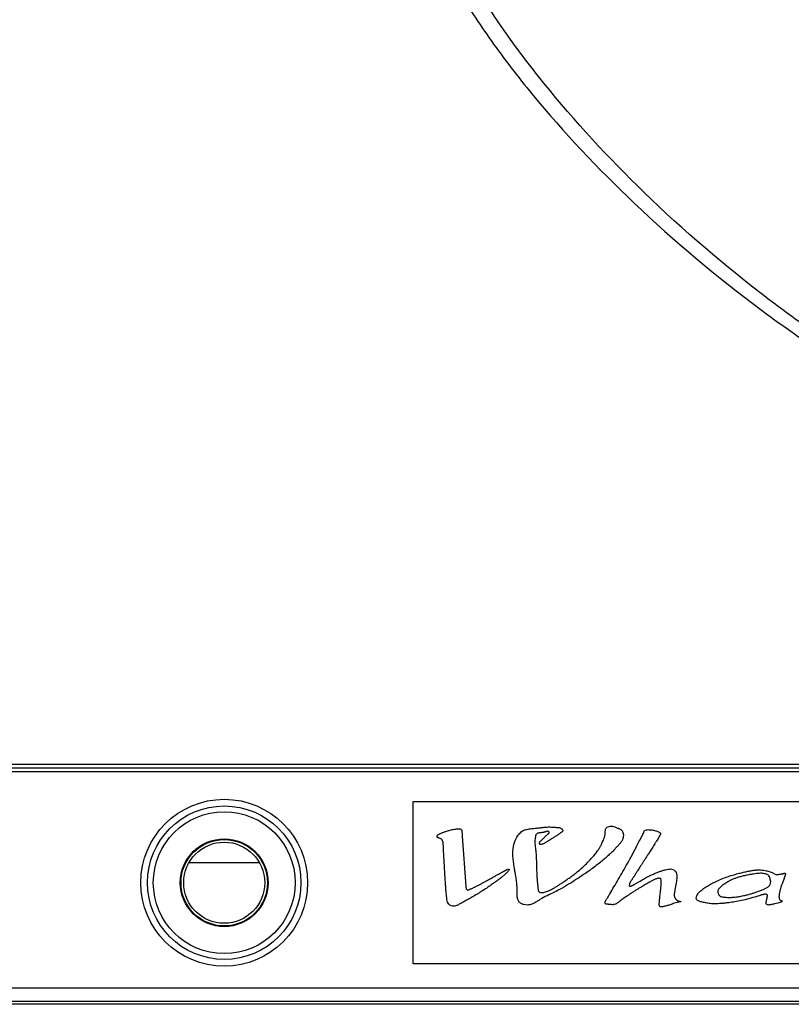
# Model space of a CAD drawing. Units: millimetres. Extents: x 29546 to 32054, y 29907 to 32133.
# Drawn here: x 30490 to 30547, y 31163 to 31236 of the extents above; entities that cross this region are included whole.
import ezdxf

# ---------------------------------------------------------------- set-up
doc = ezdxf.new("R2010")
doc.units = ezdxf.units.MM
doc.header["$LTSCALE"] = 2
doc.layers.add('02___PRT_ALL_AXES', color=7, linetype='Continuous')

msp = doc.modelspace()

# ---------------------------------------------------------------- linework, layer by layer
at = {"color": 7, "linetype": 'Continuous'}
for p, q in [((30597.027, 31181.123), (30413.802, 31181.123)), ((30597.027, 31180.567), (30413.804, 31180.567)), ((30519.415, 31166.37), (30519.415, 31178.37)), ((30519.415, 31178.37), (30590.415, 31178.37)), ((30523.026, 31175.972), (30523.041, 31175.814)), ((30523.041, 31175.814), (30523.304, 31172.115)), ((30536.189, 31175.525), (30536.375, 31175.897)), ((30537.52, 31175.604), (30537.41, 31175.426)), ((30537.682, 31175.874), (30537.52, 31175.604)), ((30502.854, 31173.87), (30507.977, 31173.87)), ((30535.848, 31172.283), (30536.204, 31172.495)), ((30545.875, 31172.322), (30545.882, 31172.461)), ((30546.841, 31172.618), (30546.749, 31172.37)), ((30538.877, 31172.352), (30538.791, 31171.839)), ((30545.11, 31171.434), (30544.857, 31171.357)), ((30546.417, 31170.86), (30546.16, 31170.797)), ((30546.639, 31170.925), (30546.417, 31170.86)), ((30590.415, 31166.37), (30519.415, 31166.37)), ((30405.415, 31164.58), (30605.415, 31164.58)), ((30605.415, 31163.581), (30405.415, 31163.581)), ((30605.415, 31163.37), (30405.415, 31163.37))]:
    msp.add_line(p, q, dxfattribs=at)
for radius in [6.174, 5.68, 5.25, 3.2, 3]:
    msp.add_circle((30505.415, 31172.37), radius, dxfattribs=at)
at = {"linetype": 'Continuous'}
msp.add_circle((30505.415, 31172.37), 3.25, dxfattribs=at)
at = {"color": 7, "linetype": 'Continuous'}
for centre, radius, start, end in [((30483.169, 31202.127), 59.319, 332.95423, 333.35592), ((30511.484, 31191.441), 30.474, 327.9051, 328.29571), ((30535.058, 31173.379), 11.821, 186.13927, 186.92396), ((30613.252, 31124.03), 92.435, 149.07503, 149.33274)]:
    msp.add_arc(centre, radius, start, end, dxfattribs=at)
for points, knots in [([(30556.849, 31208.265), (30552.991, 31210.408), (30545.884, 31215.096), (30536.649, 31223.015), (30530.249, 31229.919), (30526.108, 31235.389), (30524.372, 31238.076), (30523.599, 31239.402)], [0, 0, 0, 0, 0.287795, 0.552899, 0.791699, 0.899949, 1, 1, 1, 1]), ([(30522.659, 31238.549), (30523.444, 31237.228), (30525.208, 31234.55), (30529.416, 31229.101), (30535.916, 31222.225), (30545.285, 31214.352), (30552.481, 31209.699), (30556.384, 31207.572)], [0, 0, 0, 0, 0.099681, 0.207694, 0.446354, 0.711691, 1, 1, 1, 1]), ([(30521.175, 31175.782), (30521.173, 31175.799), (30521.179, 31175.839), (30521.219, 31175.887), (30521.271, 31175.928), (30521.332, 31175.968), (30521.404, 31176.005), (30521.484, 31176.04), (30521.573, 31176.076), (30521.67, 31176.113), (30521.776, 31176.15), (30521.891, 31176.188), (30522.017, 31176.226), (30522.154, 31176.263), (30522.303, 31176.298), (30522.452, 31176.331), (30522.594, 31176.356), (30522.722, 31176.37), (30522.836, 31176.364), (30522.935, 31176.337), (30523.008, 31176.271), (30523.018, 31176.177), (30523.017, 31176.079), (30523.023, 31176.009), (30523.026, 31175.972)], [0, 0, 0, 0, 0.023047, 0.049253, 0.078294, 0.109799, 0.143788, 0.182458, 0.223134, 0.268733, 0.316791, 0.369635, 0.425701, 0.486736, 0.554294, 0.623889, 0.685604, 0.741314, 0.789982, 0.833812, 0.871761, 0.908521, 0.951685, 1, 1, 1, 1]), ([(30527.039, 31175.649), (30527.098, 31175.764), (30527.228, 31175.97), (30527.492, 31176.219), (30527.83, 31176.336), (30528.175, 31176.368), (30528.51, 31176.402), (30528.809, 31176.442), (30529.079, 31176.474), (30529.32, 31176.493), (30529.538, 31176.497), (30529.736, 31176.485), (30529.916, 31176.469), (30530.031, 31176.464), (30530.084, 31176.463)], [0, 0, 0, 0, 0.116205, 0.217119, 0.318825, 0.430153, 0.528736, 0.621556, 0.70091, 0.773364, 0.83821, 0.896833, 0.951713, 1, 1, 1, 1]), ([(30529.474, 31176.097), (30529.473, 31176.103), (30529.467, 31176.127), (30529.44, 31176.169), (30529.372, 31176.183), (30529.302, 31176.169), (30529.226, 31176.143), (30529.141, 31176.116), (30529.044, 31176.094), (30528.932, 31176.078), (30528.807, 31176.067), (30528.681, 31176.053), (30528.56, 31176.006), (30528.487, 31175.898), (30528.45, 31175.764), (30528.425, 31175.609), (30528.415, 31175.434), (30528.424, 31175.238), (30528.447, 31175.033), (30528.464, 31174.894), (30528.473, 31174.826)], [0, 0, 0, 0, 0.008157, 0.034803, 0.063455, 0.096336, 0.133371, 0.174413, 0.219323, 0.270064, 0.329844, 0.391469, 0.445681, 0.50123, 0.564348, 0.636086, 0.716453, 0.80621, 0.905681, 1, 1, 1, 1]), ([(30534.546, 31176.413), (30534.57, 31176.404), (30534.62, 31176.385), (30534.697, 31176.354), (30534.781, 31176.311), (30534.863, 31176.246), (30534.925, 31176.145), (30534.964, 31176.019), (30534.976, 31175.872), (30534.959, 31175.709), (30534.9, 31175.536), (30534.794, 31175.363), (30534.649, 31175.192), (30534.485, 31175.008), (30534.302, 31174.812), (30534.095, 31174.605), (30533.86, 31174.387), (30533.593, 31174.153), (30533.292, 31173.903), (30532.954, 31173.634), (30532.572, 31173.347), (30532.134, 31173.037), (30531.629, 31172.7), (30531.059, 31172.336), (30530.468, 31171.976), (30529.88, 31171.669), (30529.314, 31171.416), (30528.964, 31171.218), (30528.791, 31171.115)], [0, 0, 0, 0, 0.008517, 0.018526, 0.028865, 0.040826, 0.05399, 0.069075, 0.085922, 0.104531, 0.125227, 0.148411, 0.174119, 0.202373, 0.233254, 0.266426, 0.303304, 0.343974, 0.388615, 0.438211, 0.492638, 0.553396, 0.623193, 0.701998, 0.78653, 0.861501, 0.930632, 1, 1, 1, 1]), ([(30530.084, 31176.463), (30530.118, 31176.461), (30530.18, 31176.455), (30530.267, 31176.435), (30530.341, 31176.402), (30530.402, 31176.362), (30530.451, 31176.317), (30530.488, 31176.269), (30530.495, 31176.208), (30530.456, 31176.162), (30530.409, 31176.12), (30530.354, 31176.074), (30530.293, 31176.028), (30530.226, 31175.981), (30530.15, 31175.93), (30530.064, 31175.874), (30529.968, 31175.81), (30529.863, 31175.742), (30529.747, 31175.669), (30529.616, 31175.588), (30529.469, 31175.495), (30529.365, 31175.43), (30529.309, 31175.395)], [0, 0, 0, 0, 0.051239, 0.096251, 0.136359, 0.17396, 0.207021, 0.238172, 0.265274, 0.292876, 0.326033, 0.362906, 0.401744, 0.443187, 0.487961, 0.542675, 0.59976, 0.665079, 0.733576, 0.811023, 0.899862, 1, 1, 1, 1]), ([(30529.346, 31175.94), (30529.363, 31175.951), (30529.396, 31175.975), (30529.443, 31176.011), (30529.475, 31176.054), (30529.476, 31176.085), (30529.474, 31176.097)], [0, 0, 0, 0, 0.288286, 0.577436, 0.83353, 1, 1, 1, 1]), ([(30533.067, 31174.728), (30533.111, 31174.793), (30533.194, 31174.917), (30533.3, 31175.104), (30533.387, 31175.281), (30533.46, 31175.447), (30533.521, 31175.602), (30533.57, 31175.745), (30533.605, 31175.878), (30533.626, 31176.002), (30533.633, 31176.117), (30533.635, 31176.228), (30533.648, 31176.342), (30533.718, 31176.449), (30533.84, 31176.517), (30533.99, 31176.555), (30534.166, 31176.558), (30534.353, 31176.498), (30534.48, 31176.445), (30534.546, 31176.413)], [0, 0, 0, 0, 0.086211, 0.164129, 0.235756, 0.30232, 0.36335, 0.418201, 0.46851, 0.513984, 0.55626, 0.594518, 0.636146, 0.680117, 0.729593, 0.785872, 0.848776, 0.919128, 1, 1, 1, 1]), ([(30536.375, 31175.897), (30536.399, 31175.948), (30536.448, 31176.041), (30536.51, 31176.177), (30536.614, 31176.274), (30536.751, 31176.3), (30536.895, 31176.297), (30537.049, 31176.28), (30537.2, 31176.254), (30537.339, 31176.222), (30537.46, 31176.184), (30537.565, 31176.145), (30537.656, 31176.103), (30537.719, 31176.033), (30537.723, 31175.945), (30537.698, 31175.896), (30537.682, 31175.874)], [0, 0, 0, 0, 0.094816, 0.179139, 0.252086, 0.326038, 0.409086, 0.497143, 0.588652, 0.669524, 0.739164, 0.804243, 0.859267, 0.909505, 0.954118, 1, 1, 1, 1]), ([(30521.403, 31175.653), (30521.378, 31175.66), (30521.33, 31175.674), (30521.262, 31175.693), (30521.201, 31175.72), (30521.179, 31175.759), (30521.175, 31175.78), (30521.175, 31175.782)], [0, 0, 0, 0, 0.279365, 0.54249, 0.77509, 0.977219, 1, 1, 1, 1]), ([(30521.626, 31175.341), (30521.62, 31175.389), (30521.595, 31175.481), (30521.516, 31175.594), (30521.441, 31175.64), (30521.403, 31175.653)], [0, 0, 0, 0, 0.361782, 0.700077, 1, 1, 1, 1]), ([(30526.49, 31173.287), (30526.444, 31173.226), (30526.337, 31173.103), (30526.148, 31172.928), (30525.929, 31172.748), (30525.679, 31172.558), (30525.402, 31172.355), (30525.096, 31172.141), (30524.763, 31171.916), (30524.412, 31171.69), (30524.062, 31171.475), (30523.733, 31171.28), (30523.435, 31171.109), (30523.17, 31170.961), (30522.931, 31170.831), (30522.714, 31170.718), (30522.514, 31170.629), (30522.304, 31170.616), (30522.119, 31170.695), (30521.981, 31170.842), (30521.925, 31171.027), (30521.89, 31171.242), (30521.864, 31171.473), (30521.84, 31171.747), (30521.818, 31172.04), (30521.794, 31172.378), (30521.772, 31172.726), (30521.75, 31173.08), (30521.731, 31173.407), (30521.714, 31173.707), (30521.699, 31173.97), (30521.686, 31174.206), (30521.675, 31174.42), (30521.664, 31174.613), (30521.655, 31174.787), (30521.647, 31174.946), (30521.64, 31175.09), (30521.633, 31175.221), (30521.629, 31175.302), (30521.626, 31175.341)], [0, 0, 0, 0, 0.023326, 0.049161, 0.077774, 0.109267, 0.143962, 0.181634, 0.222448, 0.265431, 0.30798, 0.34684, 0.381096, 0.411713, 0.43899, 0.463385, 0.485565, 0.505019, 0.525043, 0.544522, 0.564019, 0.58255, 0.610347, 0.634373, 0.665881, 0.699261, 0.736672, 0.77157, 0.806398, 0.835847, 0.862466, 0.88609, 0.907618, 0.927067, 0.944676, 0.96036, 0.975297, 0.988167, 1, 1, 1, 1]), ([(30526.891, 31173.534), (30526.84, 31173.795), (30526.777, 31174.298), (30526.795, 31175.023), (30526.94, 31175.46), (30527.039, 31175.649)], [0, 0, 0, 0, 0.371121, 0.703142, 1, 1, 1, 1]), ([(30529.309, 31175.395), (30529.28, 31175.376), (30529.222, 31175.342), (30529.138, 31175.295), (30529.06, 31175.256), (30528.988, 31175.224), (30528.918, 31175.201), (30528.853, 31175.197), (30528.791, 31175.206), (30528.755, 31175.256), (30528.754, 31175.316), (30528.774, 31175.379), (30528.82, 31175.436), (30528.879, 31175.487), (30528.944, 31175.543), (30529.01, 31175.608), (30529.082, 31175.681), (30529.157, 31175.766), (30529.242, 31175.858), (30529.31, 31175.913), (30529.346, 31175.94)], [0, 0, 0, 0, 0.067862, 0.131094, 0.187114, 0.238065, 0.284645, 0.32692, 0.365994, 0.398978, 0.437577, 0.478625, 0.52467, 0.576775, 0.631584, 0.691975, 0.756653, 0.830848, 0.911962, 1, 1, 1, 1]), ([(30528.473, 31174.826), (30528.485, 31174.713), (30528.506, 31174.495), (30528.523, 31174.18), (30528.533, 31173.891), (30528.539, 31173.625), (30528.544, 31173.378), (30528.551, 31173.152), (30528.559, 31172.947), (30528.569, 31172.76), (30528.582, 31172.589), (30528.597, 31172.431), (30528.615, 31172.286), (30528.631, 31172.153), (30528.643, 31172.029), (30528.649, 31171.951), (30528.651, 31171.914)], [0, 0, 0, 0, 0.117062, 0.225162, 0.323688, 0.414239, 0.498873, 0.577695, 0.646391, 0.709926, 0.769494, 0.823082, 0.872913, 0.919226, 0.961315, 1, 1, 1, 1]), ([(30528.651, 31171.914), (30528.652, 31171.875), (30528.663, 31171.802), (30528.711, 31171.7), (30528.813, 31171.647), (30528.93, 31171.629), (30529.064, 31171.643), (30529.205, 31171.684), (30529.357, 31171.739), (30529.518, 31171.812), (30529.689, 31171.9), (30529.873, 31172.002), (30530.071, 31172.12), (30530.285, 31172.255), (30530.516, 31172.408), (30530.767, 31172.579), (30531.04, 31172.77), (30531.332, 31172.988), (30531.645, 31173.239), (30531.978, 31173.531), (30532.332, 31173.87), (30532.709, 31174.265), (30532.946, 31174.566), (30533.067, 31174.728)], [0, 0, 0, 0, 0.020452, 0.038539, 0.056849, 0.077972, 0.100769, 0.126751, 0.155396, 0.186114, 0.219668, 0.256607, 0.297009, 0.341287, 0.389832, 0.442979, 0.501356, 0.565218, 0.635358, 0.712439, 0.798498, 0.893457, 1, 1, 1, 1]), ([(30533.957, 31171.534), (30534.17, 31171.888), (30534.61, 31172.635), (30535.309, 31173.833), (30535.763, 31174.694), (30536.002, 31175.154)], [0, 0, 0, 0, 0.297524, 0.626215, 1, 1, 1, 1]), ([(30537.301, 31175.25), (30537.234, 31175.144), (30537.105, 31174.941), (30536.922, 31174.655), (30536.757, 31174.398), (30536.61, 31174.17), (30536.478, 31173.964), (30536.359, 31173.779), (30536.251, 31173.612), (30536.154, 31173.461), (30536.066, 31173.324), (30535.987, 31173.2), (30535.915, 31173.087), (30535.848, 31172.984), (30535.787, 31172.888), (30535.732, 31172.798), (30535.682, 31172.716), (30535.635, 31172.643), (30535.59, 31172.579), (30535.548, 31172.52), (30535.51, 31172.465), (30535.479, 31172.413), (30535.454, 31172.364), (30535.436, 31172.318), (30535.424, 31172.273), (30535.416, 31172.231), (30535.41, 31172.19), (30535.405, 31172.156), (30535.401, 31172.121), (30535.426, 31172.097), (30535.462, 31172.099), (30535.5, 31172.105), (30535.542, 31172.118), (30535.583, 31172.135), (30535.625, 31172.156), (30535.673, 31172.182), (30535.725, 31172.212), (30535.785, 31172.246), (30535.826, 31172.27), (30535.848, 31172.283)], [0, 0, 0, 0, 0.089765, 0.172683, 0.244614, 0.309775, 0.368136, 0.420257, 0.468028, 0.511467, 0.549364, 0.585316, 0.616948, 0.64625, 0.673462, 0.698888, 0.721862, 0.742349, 0.761295, 0.77853, 0.794635, 0.808936, 0.822404, 0.834141, 0.844554, 0.855484, 0.864927, 0.874176, 0.881196, 0.888419, 0.896067, 0.906196, 0.916415, 0.92696, 0.938702, 0.950058, 0.966085, 0.981941, 1, 1, 1, 1]), ([(30525.434, 31172.837), (30525.467, 31172.855), (30525.532, 31172.891), (30525.625, 31172.942), (30525.71, 31172.989), (30525.79, 31173.033), (30525.866, 31173.074), (30525.936, 31173.113), (30526, 31173.148), (30526.06, 31173.181), (30526.116, 31173.212), (30526.168, 31173.24), (30526.216, 31173.266), (30526.259, 31173.289), (30526.3, 31173.311), (30526.338, 31173.331), (30526.373, 31173.348), (30526.408, 31173.363), (30526.44, 31173.373), (30526.47, 31173.377), (30526.499, 31173.373), (30526.515, 31173.347), (30526.508, 31173.316), (30526.497, 31173.297), (30526.49, 31173.287)], [0, 0, 0, 0, 0.088978, 0.170719, 0.246489, 0.317321, 0.383231, 0.446373, 0.503471, 0.554425, 0.604803, 0.652633, 0.691285, 0.731589, 0.767267, 0.799407, 0.831039, 0.858333, 0.887504, 0.90839, 0.929493, 0.949902, 0.972389, 1, 1, 1, 1]), ([(30528.791, 31171.115), (30528.761, 31171.096), (30528.696, 31171.055), (30528.594, 31170.99), (30528.481, 31170.921), (30528.353, 31170.85), (30528.205, 31170.783), (30528.032, 31170.73), (30527.829, 31170.709), (30527.607, 31170.738), (30527.39, 31170.818), (30527.208, 31170.97), (30527.121, 31171.202), (30527.1, 31171.466), (30527.106, 31171.763), (30527.097, 31172.097), (30527.063, 31172.464), (30527.009, 31172.84), (30526.948, 31173.199), (30526.909, 31173.426), (30526.891, 31173.534)], [0, 0, 0, 0, 0.024838, 0.053388, 0.083443, 0.117055, 0.154506, 0.196137, 0.242325, 0.295176, 0.349853, 0.400887, 0.454567, 0.515985, 0.584401, 0.660586, 0.747537, 0.840194, 0.924439, 1, 1, 1, 1]), ([(30536.204, 31172.495), (30536.315, 31172.561), (30536.527, 31172.682), (30536.837, 31172.844), (30537.125, 31172.981), (30537.395, 31173.095), (30537.643, 31173.196), (30537.877, 31173.271), (30538.093, 31173.33), (30538.291, 31173.371), (30538.471, 31173.392), (30538.64, 31173.368), (30538.779, 31173.269), (30538.884, 31173.126), (30538.944, 31172.941), (30538.934, 31172.745), (30538.906, 31172.549), (30538.888, 31172.419), (30538.877, 31172.352)], [0, 0, 0, 0, 0.103542, 0.19551, 0.280428, 0.358523, 0.430523, 0.49514, 0.555349, 0.609554, 0.657318, 0.700514, 0.742274, 0.790566, 0.8406, 0.894979, 0.945615, 1, 1, 1, 1]), ([(30540.376, 31171.303), (30540.392, 31171.376), (30540.46, 31171.527), (30540.635, 31171.717), (30540.856, 31171.901), (30541.122, 31172.082), (30541.436, 31172.263), (30541.799, 31172.451), (30542.207, 31172.638), (30542.637, 31172.799), (30543.053, 31172.932), (30543.434, 31173.04), (30543.784, 31173.128), (30544.104, 31173.2), (30544.4, 31173.257), (30544.672, 31173.297), (30544.919, 31173.324), (30545.145, 31173.324), (30545.345, 31173.297), (30545.528, 31173.261), (30545.693, 31173.219), (30545.842, 31173.173), (30545.974, 31173.123), (30546.092, 31173.071), (30546.193, 31173.01), (30546.298, 31172.965), (30546.404, 31172.977), (30546.499, 31172.993), (30546.587, 31173.006), (30546.666, 31173.016), (30546.739, 31173.027), (30546.803, 31173.042), (30546.843, 31173.053), (30546.861, 31173.06)], [0, 0, 0, 0, 0.031364, 0.067876, 0.107657, 0.152381, 0.202977, 0.259984, 0.324291, 0.391583, 0.452841, 0.507873, 0.558106, 0.604606, 0.645978, 0.684602, 0.720058, 0.75076, 0.778985, 0.805157, 0.828916, 0.850834, 0.870395, 0.888372, 0.904952, 0.920114, 0.935122, 0.948628, 0.961144, 0.972338, 0.982375, 0.991868, 1, 1, 1, 1]), ([(30523.869, 31172.003), (30523.925, 31172.031), (30524.046, 31172.092), (30524.233, 31172.189), (30524.436, 31172.296), (30524.652, 31172.411), (30524.893, 31172.541), (30525.155, 31172.684), (30525.34, 31172.785), (30525.434, 31172.837)], [0, 0, 0, 0, 0.106333, 0.229434, 0.356093, 0.494054, 0.644094, 0.818338, 1, 1, 1, 1]), ([(30537.693, 31171.469), (30537.699, 31171.524), (30537.711, 31171.63), (30537.727, 31171.782), (30537.741, 31171.922), (30537.752, 31172.05), (30537.762, 31172.169), (30537.77, 31172.279), (30537.772, 31172.378), (30537.767, 31172.469), (30537.77, 31172.551), (30537.765, 31172.626), (30537.719, 31172.682), (30537.652, 31172.698), (30537.581, 31172.7), (30537.501, 31172.685), (30537.418, 31172.655), (30537.328, 31172.62), (30537.231, 31172.578), (30537.132, 31172.53), (30537.025, 31172.474), (30536.907, 31172.41), (30536.776, 31172.336), (30536.633, 31172.254), (30536.481, 31172.164), (30536.317, 31172.066), (30536.138, 31171.957), (30535.946, 31171.837), (30535.736, 31171.705), (30535.511, 31171.56), (30535.266, 31171.4), (30535.004, 31171.22), (30534.824, 31171.087), (30534.732, 31171.016)], [0, 0, 0, 0, 0.035149, 0.068025, 0.097835, 0.125324, 0.150804, 0.174174, 0.195489, 0.214476, 0.232323, 0.248234, 0.261589, 0.275336, 0.290894, 0.307195, 0.326726, 0.347531, 0.368756, 0.394648, 0.418022, 0.446077, 0.48067, 0.514282, 0.551931, 0.593138, 0.637094, 0.685816, 0.737981, 0.796229, 0.856939, 0.925468, 1, 1, 1, 1]), ([(30544.506, 31172.998), (30544.392, 31172.98), (30544.173, 31172.941), (30543.858, 31172.87), (30543.571, 31172.798), (30543.313, 31172.721), (30543.089, 31172.626), (30542.889, 31172.534), (30542.71, 31172.44), (30542.552, 31172.346), (30542.411, 31172.251), (30542.289, 31172.159), (30542.181, 31172.066), (30542.092, 31171.972), (30542.007, 31171.89), (30541.973, 31171.823), (30541.961, 31171.79)], [0, 0, 0, 0, 0.119404, 0.231137, 0.334327, 0.42615, 0.509556, 0.585809, 0.654442, 0.718908, 0.776971, 0.829565, 0.878367, 0.923994, 0.963819, 1, 1, 1, 1]), ([(30545.882, 31172.461), (30545.875, 31172.512), (30545.855, 31172.612), (30545.809, 31172.749), (30545.758, 31172.87), (30545.679, 31172.968), (30545.558, 31173.011), (30545.424, 31173.035), (30545.276, 31173.062), (30545.111, 31173.068), (30544.927, 31173.05), (30544.723, 31173.027), (30544.58, 31173.008), (30544.506, 31172.998)], [0, 0, 0, 0, 0.089471, 0.174855, 0.250338, 0.315765, 0.385643, 0.466212, 0.551091, 0.645671, 0.751371, 0.870227, 1, 1, 1, 1]), ([(30546.861, 31173.06), (30546.877, 31173.065), (30546.907, 31173.071), (30546.951, 31173.063), (30546.98, 31173.033), (30546.978, 31172.991), (30546.96, 31172.953), (30546.944, 31172.909), (30546.928, 31172.86), (30546.911, 31172.807), (30546.89, 31172.748), (30546.866, 31172.685), (30546.849, 31172.641), (30546.841, 31172.618)], [0, 0, 0, 0, 0.088036, 0.160447, 0.225951, 0.292008, 0.368082, 0.448997, 0.540874, 0.640431, 0.748827, 0.872686, 1, 1, 1, 1]), ([(30523.323, 31171.954), (30523.324, 31171.93), (30523.34, 31171.88), (30523.404, 31171.832), (30523.49, 31171.823), (30523.572, 31171.865), (30523.661, 31171.909), (30523.763, 31171.951), (30523.833, 31171.985), (30523.869, 31172.003)], [0, 0, 0, 0, 0.111315, 0.227253, 0.351376, 0.489074, 0.64332, 0.814421, 1, 1, 1, 1]), ([(30538.791, 31171.839), (30538.786, 31171.811), (30538.774, 31171.75), (30538.754, 31171.655), (30538.74, 31171.553), (30538.736, 31171.452), (30538.747, 31171.36), (30538.77, 31171.283), (30538.802, 31171.218), (30538.84, 31171.164), (30538.879, 31171.12), (30538.919, 31171.085), (30538.96, 31171.058), (30539, 31171.039), (30539.038, 31171.026), (30539.073, 31171.015), (30539.106, 31171.007), (30539.137, 31171), (30539.165, 31170.993), (30539.191, 31170.987), (30539.214, 31170.981), (30539.227, 31170.975), (30539.232, 31170.971)], [0, 0, 0, 0, 0.075968, 0.161551, 0.254086, 0.344922, 0.424508, 0.49296, 0.554902, 0.612446, 0.663519, 0.709813, 0.75149, 0.790147, 0.825116, 0.857052, 0.8856, 0.913608, 0.938321, 0.961924, 0.983637, 1, 1, 1, 1]), ([(30541.961, 31171.79), (30541.953, 31171.759), (30541.95, 31171.695), (30541.978, 31171.604), (30542.008, 31171.524), (30542.051, 31171.445), (30542.131, 31171.369), (30542.267, 31171.332), (30542.422, 31171.305), (30542.585, 31171.286), (30542.745, 31171.273), (30542.901, 31171.28), (30543.034, 31171.289), (30543.187, 31171.301), (30543.372, 31171.318), (30543.573, 31171.351), (30543.772, 31171.393), (30543.981, 31171.44), (30544.198, 31171.492), (30544.391, 31171.545), (30544.537, 31171.588), (30544.663, 31171.628), (30544.792, 31171.67), (30544.924, 31171.715), (30545.058, 31171.764), (30545.192, 31171.816), (30545.323, 31171.871), (30545.447, 31171.927), (30545.559, 31171.983), (30545.675, 31172.052), (30545.781, 31172.136), (30545.847, 31172.238), (30545.869, 31172.299), (30545.875, 31172.322)], [0, 0, 0, 0, 0.021534, 0.041179, 0.063842, 0.07802, 0.101043, 0.1356, 0.170027, 0.206319, 0.245495, 0.276977, 0.310272, 0.334766, 0.37945, 0.434459, 0.471092, 0.51552, 0.577122, 0.620744, 0.64945, 0.678685, 0.70899, 0.740219, 0.772058, 0.8042, 0.836185, 0.866937, 0.895246, 0.919958, 0.957188, 0.984546, 1, 1, 1, 1]), ([(30546.585, 31171.865), (30546.576, 31171.833), (30546.56, 31171.77), (30546.538, 31171.678), (30546.521, 31171.594), (30546.508, 31171.518), (30546.499, 31171.447), (30546.494, 31171.381), (30546.493, 31171.32), (30546.496, 31171.264), (30546.504, 31171.213), (30546.517, 31171.167), (30546.536, 31171.129), (30546.559, 31171.097), (30546.587, 31171.074), (30546.615, 31171.058), (30546.643, 31171.049), (30546.67, 31171.042), (30546.694, 31171.036), (30546.718, 31171.029), (30546.729, 31171.003), (30546.714, 31170.98), (30546.696, 31170.958), (30546.671, 31170.937), (30546.65, 31170.929), (30546.639, 31170.925)], [0, 0, 0, 0, 0.090828, 0.176197, 0.254435, 0.322244, 0.384647, 0.447967, 0.501666, 0.550901, 0.598385, 0.640524, 0.679226, 0.71448, 0.746632, 0.775305, 0.801601, 0.827062, 0.849636, 0.87022, 0.890496, 0.913818, 0.940064, 0.968603, 1, 1, 1, 1]), ([(30546.749, 31172.37), (30546.728, 31172.312), (30546.689, 31172.2), (30546.634, 31172.032), (30546.601, 31171.92), (30546.585, 31171.865)], [0, 0, 0, 0, 0.343588, 0.675889, 1, 1, 1, 1]), ([(30534.732, 31171.016), (30534.707, 31170.995), (30534.652, 31170.952), (30534.566, 31170.884), (30534.467, 31170.819), (30534.357, 31170.767), (30534.243, 31170.742), (30534.138, 31170.742), (30534.044, 31170.748), (30533.959, 31170.756), (30533.883, 31170.766), (30533.815, 31170.778), (30533.753, 31170.786), (30533.698, 31170.791), (30533.644, 31170.809), (30533.619, 31170.859), (30533.619, 31170.916), (30533.632, 31170.977), (30533.663, 31171.04), (30533.702, 31171.106), (30533.729, 31171.152), (30533.744, 31171.177)], [0, 0, 0, 0, 0.062624, 0.133182, 0.209262, 0.289967, 0.364435, 0.430997, 0.489415, 0.544476, 0.594158, 0.637702, 0.675659, 0.71285, 0.745835, 0.777097, 0.812525, 0.852795, 0.896537, 0.944977, 1, 1, 1, 1]), ([(30537.627, 31170.85), (30537.631, 31170.894), (30537.64, 31170.987), (30537.652, 31171.135), (30537.672, 31171.297), (30537.686, 31171.411), (30537.693, 31171.469)], [0, 0, 0, 0, 0.215957, 0.449184, 0.714779, 1, 1, 1, 1]), ([(30539.232, 31170.971), (30539.231, 31170.967), (30539.219, 31170.96), (30539.201, 31170.957), (30539.182, 31170.954), (30539.165, 31170.952), (30539.151, 31170.95), (30539.135, 31170.948), (30539.118, 31170.945), (30539.099, 31170.943), (30539.08, 31170.941), (30539.06, 31170.938), (30539.046, 31170.937), (30539.039, 31170.936)], [0, 0, 0, 0, 0.065185, 0.180414, 0.28596, 0.360076, 0.427463, 0.507412, 0.598902, 0.693782, 0.789094, 0.892354, 1, 1, 1, 1]), ([(30542.791, 31170.89), (30542.691, 31170.877), (30542.497, 31170.855), (30542.217, 31170.829), (30541.96, 31170.813), (30541.726, 31170.806), (30541.512, 31170.808), (30541.318, 31170.827), (30541.143, 31170.859), (30540.982, 31170.892), (30540.835, 31170.925), (30540.701, 31170.958), (30540.582, 31170.995), (30540.478, 31171.035), (30540.392, 31171.098), (30540.36, 31171.2), (30540.367, 31171.268), (30540.376, 31171.303)], [0, 0, 0, 0, 0.114206, 0.220869, 0.317318, 0.405588, 0.486269, 0.558882, 0.626051, 0.687683, 0.744951, 0.796477, 0.843558, 0.885334, 0.923397, 0.959329, 1, 1, 1, 1]), ([(30544.857, 31171.357), (30544.661, 31171.293), (30544.285, 31171.179), (30543.744, 31171.047), (30543.25, 31170.958), (30542.939, 31170.91), (30542.791, 31170.89)], [0, 0, 0, 0, 0.291154, 0.554739, 0.788126, 1, 1, 1, 1]), ([(30546.16, 31170.797), (30546.122, 31170.788), (30546.047, 31170.772), (30545.941, 31170.751), (30545.842, 31170.735), (30545.753, 31170.724), (30545.67, 31170.714), (30545.593, 31170.742), (30545.544, 31170.812), (30545.54, 31170.903), (30545.559, 31170.993), (30545.575, 31171.082), (30545.594, 31171.162), (30545.608, 31171.237), (30545.619, 31171.306), (30545.63, 31171.369), (30545.644, 31171.425), (30545.624, 31171.481), (30545.572, 31171.509), (30545.512, 31171.519), (30545.443, 31171.517), (30545.368, 31171.502), (30545.289, 31171.485), (30545.202, 31171.461), (30545.143, 31171.444), (30545.11, 31171.434)], [0, 0, 0, 0, 0.06312, 0.123665, 0.17511, 0.224835, 0.268917, 0.308881, 0.350659, 0.398343, 0.451128, 0.499901, 0.544017, 0.584091, 0.623146, 0.656442, 0.687633, 0.714785, 0.745605, 0.776662, 0.814067, 0.854703, 0.900182, 0.945742, 1, 1, 1, 1]), ([(30539.039, 31170.936), (30538.974, 31170.925), (30538.847, 31170.897), (30538.673, 31170.823), (30538.508, 31170.766), (30538.358, 31170.716), (30538.223, 31170.674), (30538.104, 31170.639), (30537.998, 31170.612), (30537.9, 31170.591), (30537.811, 31170.573), (30537.727, 31170.573), (30537.66, 31170.613), (30537.631, 31170.683), (30537.623, 31170.762), (30537.624, 31170.82), (30537.627, 31170.85)], [0, 0, 0, 0, 0.117567, 0.231758, 0.336237, 0.43034, 0.515124, 0.588098, 0.652071, 0.712107, 0.766767, 0.815566, 0.858372, 0.897781, 0.945579, 1, 1, 1, 1])]:
    msp.add_open_spline(points, degree=3, knots=knots, dxfattribs=at)
at = {"layer": '02___PRT_ALL_AXES', "linetype": 'Continuous'}
msp.add_line((30417.915, 31180.87), (30592.915, 31180.87), dxfattribs=at)

doc.saveas('drawing.dxf')
